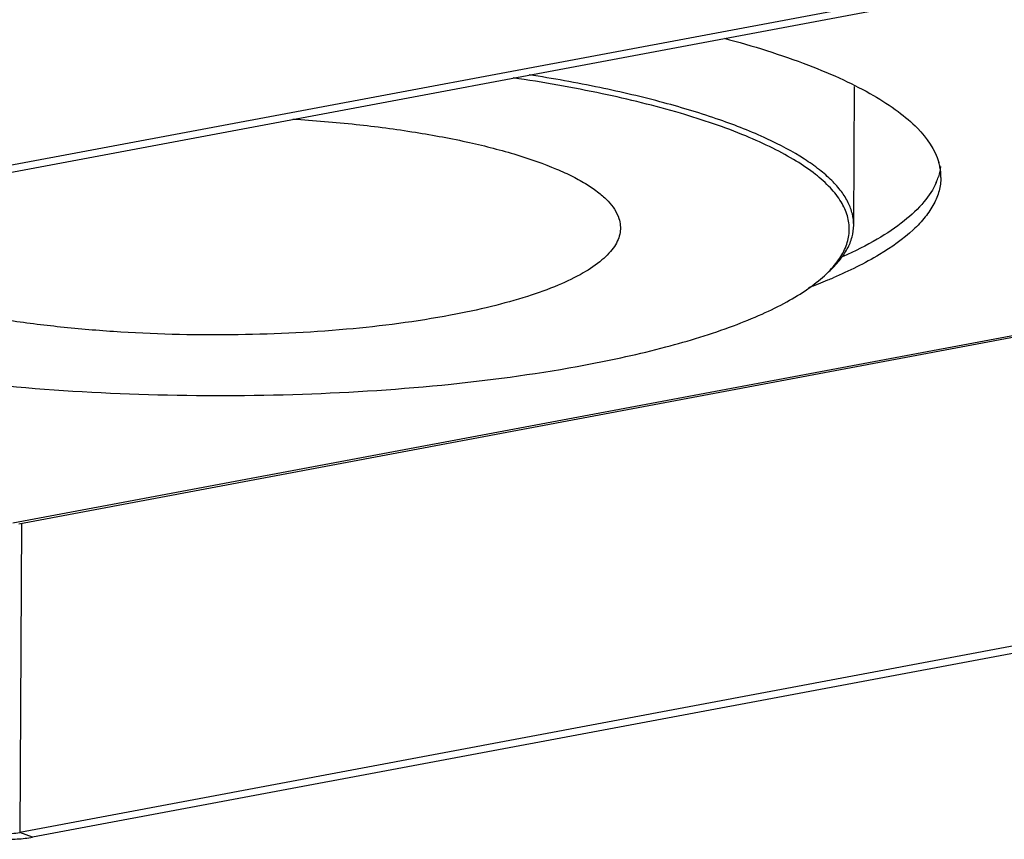
# Model space of a CAD drawing. Units: millimetres. Extents: x 0 to 420, y 0 to 297.
# Drawn here: x 311 to 333, y 88 to 106 of the extents above; entities that cross this region are included whole.
import ezdxf

# ---------------------------------------------------------------- set-up
doc = ezdxf.new("R2010")
doc.units = ezdxf.units.MM
doc.header["$LTSCALE"] = 23.1
doc.layers.add('02___PRT_ALL_AXES', color=7, linetype='CONTINUOUS')
doc.layers.add('7_ALL_FEATURES', color=7, linetype='CONTINUOUS')

msp = doc.modelspace()

# ---------------------------------------------------------------- linework, layer by layer
at = {"layer": '02___PRT_ALL_AXES', "color": 7, "linetype": 'CONTINUOUS'}
msp.add_line((329.7236, 101.6443), (329.742, 104.8306), dxfattribs=at)
for centre, radius, start, end in [((330.449, 102.7329), 1.2824, 11.04438, 16.05929), ((330.5248, 102.7476), 1.2051, 359.73832, 11.05282), ((324.0837, 112.5714), 13.1927, 290.42873, 292.49196), ((324.5497, 111.4393), 11.9685, 292.50427, 293.12433)]:
    msp.add_arc(centre, radius, start, end, dxfattribs=at)
at = {"layer": '02___PRT_ALL_AXES', "color": 3, "linetype": 'CONTINUOUS'}
msp.add_arc((330.3283, 103.1899), 1.4114, 336.53367, 342.20258, dxfattribs=at)
at = {"layer": '02___PRT_ALL_AXES', "color": 7, "linetype": 'CONTINUOUS'}
for points, knots in [([(326.7461, 105.9429), (327.3999, 105.7677), (328.3275, 105.4809), (329.4614, 105.0081), (330.1541, 104.6547), (330.7287, 104.2856), (331.2865, 103.8167), (331.5958, 103.3851), (331.6813, 103.0877)], [0, 0, 0, 0, 0.3456569, 0.4945926, 0.6268455, 0.7424179, 0.8419618, 1, 1, 1, 1]), ([(331.7299, 102.7421), (331.7294, 102.6394), (331.6999, 102.4274), (331.5739, 102.1182), (331.3693, 101.8157), (330.9709, 101.3969), (330.2646, 100.904), (329.6161, 100.5887), (329.2501, 100.4324)], [0, 0, 0, 0, 0.08657, 0.1782686, 0.279374, 0.3929394, 0.6642266, 1, 1, 1, 1])]:
    msp.add_open_spline(points, degree=3, knots=knots, dxfattribs=at)
at = {"layer": '02___PRT_ALL_AXES', "color": 3, "linetype": 'CONTINUOUS'}
msp.add_open_spline([(331.7233, 102.9895), (331.7137, 102.9112), (331.6962, 102.8336), (331.6722, 102.7585)], degree=3, dxfattribs=at)
msp.add_open_spline([(331.623, 102.6279), (331.5529, 102.466), (331.3358, 102.1386), (330.8664, 101.7036), (330.2366, 101.2865), (329.751, 101.0415), (329.4844, 100.9204)], degree=3, knots=[0, 0, 0, 0, 0.1898725, 0.415839, 0.6849529, 1, 1, 1, 1], dxfattribs=at)
at = {"layer": '7_ALL_FEATURES', "color": 3, "linetype": 'CONTINUOUS'}
for p, q in [((282.8445, 97.8679), (355.2306, 111.4474)), ((383.1425, 101.1299), (310.8372, 87.5656))]:
    msp.add_line(p, q, dxfattribs=at)
at = {"layer": '7_ALL_FEATURES', "color": 7, "linetype": 'CONTINUOUS'}
for p, q in [((283.1392, 97.7594), (355.5253, 111.3389)), ((370.4759, 106.0161), (310.5162, 94.7678)), ((382.8479, 101.2384), (310.5425, 87.674))]:
    msp.add_line(p, q, dxfattribs=at)
at = {"layer": '7_ALL_FEATURES', "color": 9, "linetype": 'CONTINUOUS'}
for p, q in [((370.3979, 106.0448), (310.3833, 94.7862)), ((310.5836, 94.7805), (310.5425, 87.674)), ((310.8372, 87.5656), (310.5425, 87.674))]:
    msp.add_line(p, q, dxfattribs=at)
at = {"layer": '7_ALL_FEATURES', "color": 7, "linetype": 'CONTINUOUS'}
msp.add_arc((327.1792, 102.5218), 2.7696, 312.49839, 315.22292, dxfattribs=at)
for points, knots in [([(329.7236, 101.6443), (329.7241, 101.7311), (329.7022, 101.9102), (329.6032, 102.1728), (329.4401, 102.4311), (329.2147, 102.6844), (328.9285, 102.9327), (328.4417, 103.2738), (327.6794, 103.6739), (326.592, 104.1005), (325.3053, 104.4884), (323.8404, 104.8307), (322.8023, 105.017), (322.2583, 105.1026)], [0, 0, 0, 0, 0.0301476, 0.0619475, 0.0967936, 0.1357077, 0.1793699, 0.2281919, 0.3419866, 0.4774789, 0.6336377, 0.8086173, 1, 1, 1, 1]), ([(329.1452, 100.571), (329.2412, 100.6679), (329.4078, 100.8645), (329.5774, 101.1928), (329.6409, 101.5308), (329.5927, 101.8701), (329.4374, 102.2015), (329.1821, 102.5229), (328.8306, 102.8353), (328.3849, 103.1384), (327.8476, 103.4311), (326.9692, 103.8244), (325.6615, 104.2646), (323.8701, 104.7029), (322.5756, 104.9302), (321.8886, 105.0324)], [0, 0, 0, 0, 0.0408666, 0.0766785, 0.109556, 0.1422823, 0.1776794, 0.2179524, 0.2645086, 0.3181257, 0.3791543, 0.4476575, 0.6063817, 0.7918268, 1, 1, 1, 1]), ([(316.822, 104.084), (317.3072, 104.0542), (318.2496, 103.976), (319.606, 103.7984), (320.8426, 103.5679), (321.9284, 103.2904), (322.7208, 103.0149), (323.2539, 102.7704), (323.5812, 102.589), (323.8542, 102.4008), (324.1243, 102.1607), (324.2749, 101.9454), (324.3227, 101.7967)], [0, 0, 0, 0, 0.1806023, 0.3512676, 0.5081083, 0.6477206, 0.7673879, 0.8191877, 0.8654786, 0.9063258, 0.9419812, 1, 1, 1, 1]), ([(320.4521, 99.5715), (319.66, 99.4229), (317.9779, 99.2073), (315.3851, 99.0866), (313.1612, 99.1468), (311.4189, 99.297), (310.1976, 99.4551), (309.0707, 99.6564), (308.0608, 99.8967), (307.1877, 100.1707), (306.4682, 100.4729), (305.9799, 100.7578), (305.6863, 101.0021), (305.4835, 101.2233), (305.3515, 101.4724), (305.3323, 101.7282), (305.357, 101.8485), (305.3764, 101.9063)], [0, 0, 0, 0, 0.1500075, 0.3150463, 0.4827351, 0.5636123, 0.6404597, 0.7118678, 0.7765783, 0.8335403, 0.8819907, 0.921598, 0.9381999, 0.9528484, 0.9774545, 0.988648, 1, 1, 1, 1]), ([(324.3227, 101.7967), (324.3395, 101.7446), (324.3617, 101.6371), (324.3545, 101.4714), (324.3065, 101.3073), (324.2189, 101.1461), (324.0931, 100.9882), (323.8626, 100.7702), (323.4737, 100.5129), (322.8946, 100.2376), (322.1861, 99.984), (321.359, 99.7563), (320.7658, 99.6304), (320.4521, 99.5715)], [0, 0, 0, 0, 0.034002, 0.0673711, 0.1018992, 0.1391925, 0.180501, 0.2266857, 0.3355704, 0.4680171, 0.6238916, 0.8019397, 1, 1, 1, 1]), ([(329.1468, 100.5683), (329.2361, 100.6502), (329.3958, 100.8155), (329.5817, 101.0859), (329.6962, 101.3626), (329.723, 101.5525), (329.7236, 101.6443)], [0, 0, 0, 0, 0.2898798, 0.5473806, 0.7803875, 1, 1, 1, 1]), ([(300.6342, 100.6438), (300.8134, 100.4757), (301.2544, 100.1524), (302.0443, 99.734), (303.0155, 99.3415), (304.1549, 98.9809), (305.4475, 98.6571), (307.4151, 98.2687), (310.1128, 97.9187), (313.5206, 97.7116), (317.0043, 97.7186), (320.3647, 97.9392), (322.5313, 98.2372), (323.5555, 98.4294)], [0, 0, 0, 0, 0.031425, 0.0694363, 0.1141083, 0.1651771, 0.2221586, 0.2844111, 0.4215696, 0.5696272, 0.720714, 0.8667453, 1, 1, 1, 1]), ([(323.5555, 98.4294), (324.175, 98.5456), (325.3232, 98.7967), (326.6757, 99.2085), (327.5968, 99.581), (328.1689, 99.8612), (328.6513, 100.1533), (328.9297, 100.3693), (329.0502, 100.4798)], [0, 0, 0, 0, 0.3192583, 0.594867, 0.7147671, 0.8222047, 0.9171573, 1, 1, 1, 1]), ([(309.8439, 87.7067), (309.8902, 87.6897), (309.9991, 87.6656), (310.2328, 87.6436), (310.4205, 87.6511), (310.5425, 87.674)], [0, 0, 0, 0, 0.2099254, 0.4712177, 1, 1, 1, 1])]:
    msp.add_open_spline(points, degree=3, knots=knots, dxfattribs=at)
at = {"layer": '7_ALL_FEATURES', "color": 3, "linetype": 'CONTINUOUS'}
msp.add_open_spline([(309.44, 87.6309), (309.5325, 87.5968), (309.7502, 87.5489), (310.1002, 87.5152), (310.4723, 87.5171), (310.7204, 87.5437), (310.8372, 87.5656)], degree=3, knots=[0, 0, 0, 0, 0.2097541, 0.4708333, 0.7472274, 1, 1, 1, 1], dxfattribs=at)

doc.saveas('drawing.dxf')
